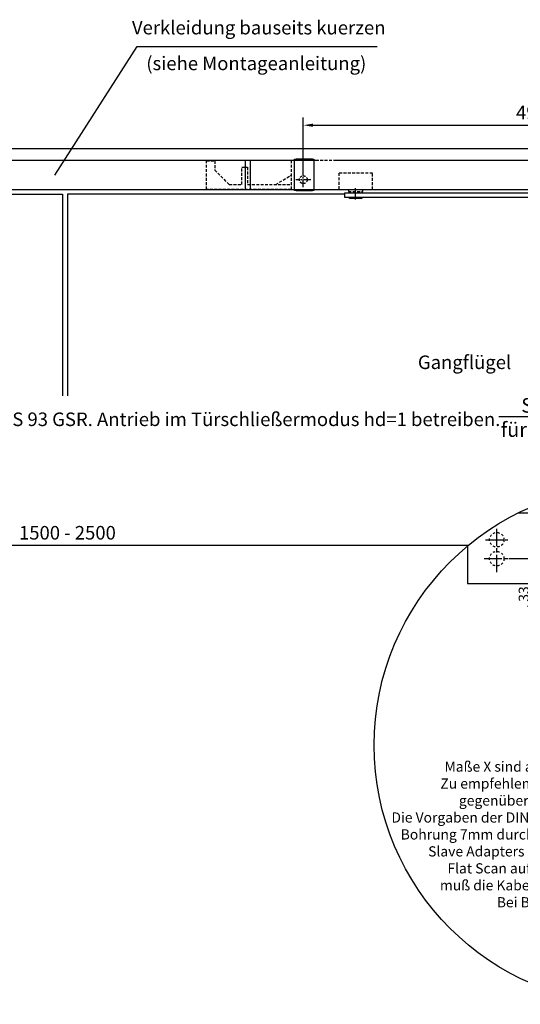
# Model space of a CAD drawing. Units: millimetres. Extents: x 0 to 2519, y 0 to 7731.
# Drawn here: x 957 to 1474, y 3886 to 4903 of the extents above; entities that cross this region are included whole.
import ezdxf
from ezdxf import colors
from ezdxf.entities.mleader import LeaderData, LeaderLine
from ezdxf.enums import TextEntityAlignment as Align
from ezdxf.math import Vec2, Vec3

# ---------------------------------------------------------------- set-up
doc = ezdxf.new("R2010")
doc.units = ezdxf.units.MM
for name, pattern in [('CENTERLINE', [30, 12, -1.5, 3, -1.5, 12]), ('HIDDEN', [4.5, 1.5, -1.5, 1.5]), ('MITTEX2', [4, 2.5, -0.5, 0.5, -0.5]), ('PHANTOM', [63.5, 31.75, -6.35, 6.35, -6.35, 6.35, -6.35]), ('SHORT_DASH', [3, 0.75, -1.5, 0.75]), ('VERDECKTX2', [0.75, 0.5, -0.25])]:
    doc.linetypes.add(name, pattern=pattern)
for name, color, linetype in [('02_BEMASSUNG', 4, 'Continuous'), ('03_MITTELLINIE', 1, 'MITTEX2'), ('04_Verdeckt', 1, 'VERDECKTX2'), ('07_BESCHRIFTUNG', 2, 'Continuous'), ('09_BAU-VORGABE', 7, 'Continuous'), ('15_GSR', 5, 'Continuous'), ('16_Hebelarm', 3, 'Continuous'), ('2', 7, 'Continuous'), ('2D_MITTELLINIEN', 1, 'PHANTOM'), ('Konstruktion', 31, 'Continuous'), ('Mass', 7, 'Continuous'), ('Normteile', 9, 'Continuous')]:
    doc.layers.add(name, color=color, linetype=linetype)
doc.styles.add('Bemassungstext (DORMA)', font='isocpeur.ttf')
doc.dimstyles.new('DORMA_M', dxfattribs={"dimtxt": 3.5, "dimasz": 2.5, "dimexe": 2, "dimexo": 0, "dimgap": 1.5, "dimtad": 1, "dimdec": 8, "dimtxsty": 'Bemassungstext (DORMA)', "dimcen": 0.1, "dimclrt": 256, "dimadec": 8, "dimazin": 2, "dimtfac": 1, "dimtdec": 8, "dimtmove": 0, "dimatfit": 3, "dimfxl": 1, "dimtolj": 1, "dimarcsym": 0})

# ---------------------------------------------------------------- blocks, each defined once
blk = doc.blocks.new('Tür VA GSR 2  flg. ziehend')
at = {"layer": '09_BAU-VORGABE'}
for points in [[(1794, -117.2), (1794, 0), (0, 0), (0, -349.8)], [(624, -42), (1752, -42), (1752, -366.5)], [(652.8, -47), (889.5, -47), (889.5, -255)], [(1181, -47), (894.5, -47), (894.5, -255)]]:
    blk.add_lwpolyline(points, dxfattribs=at)
blk = doc.blocks.new('*D33')
at = {"layer": '02_BEMASSUNG', "color": 0, "linetype": 'Continuous', "lineweight": -2, "transparency": 16777216}
for p, q in [((1073, 17.8), (1073, 74.3)), ((1565, 20), (1565, 74.3)), ((1083, 66.3), (1555, 66.3))]:
    blk.add_line(p, q, dxfattribs=at)
at = {"layer": '02_BEMASSUNG', "color": 0, "linetype": 'Continuous', "transparency": 16777216}
for points in [[(1083, 67.9), (1083, 64.6), (1073, 66.3)], [(1555, 67.9), (1555, 64.6), (1565, 66.3)]]:
    blk.add_solid(points, dxfattribs=at)
at = {"layer": 'Defpoints', "color": 0, "linetype": 'Continuous', "transparency": 16777216}
for p in [(1565, 66.3), (1073, 17.8), (1565, 20)]:
    blk.add_point(p, dxfattribs=at)
at = {"layer": '02_BEMASSUNG', "linetype": 'Continuous', "transparency": 16777216, "insert": (1308.4, 79.3), "char_height": 14, "attachment_point": 5, "style": 'Bemassungstext (DORMA)'}
blk.add_mtext('\\A1;492', dxfattribs=at)
blk = doc.blocks.new('Hebelarm')
at = {"layer": '2', "color": 3, "linetype": 'Continuous'}
for p, q in [((-369.0985, 0), (-385.9985, 0)), ((-385.9985, 0), (-385.9985, -5.669342)), ((-379.9985, 0.5), (-379.9985, 0)), ((-379.4985, 1), (-370.4985, 1)), ((-369.9985, 0.5), (-369.9985, 0)), ((-6.865, 0), (-369.0985, 0)), ((-4.975, 0), (-6.865, 0)), ((11, 0), (-6.865, 0)), ((6.87, 0), (4.975, 0)), ((11, -5), (11, 0)), ((-385.9985, -5), (11, -5)), ((-385.9985, -12.5), (-385.9985, -5.669342)), ((-363.9985, -5), (-363.9985, -12.5)), ((-6.485, -5), (-6.485, -5.5)), ((6.485, -5), (-6.485, -5)), ((-4.975, -5), (-6, -5)), ((-5.985, -6), (5.985, -6)), ((6, -5), (4.975, -5)), ((6.485, -5.5), (6.485, -5)), ((-315.9985, -12.5), (-425.99797, -12.5)), ((-425.99797, -12.5), (-425.99797, -61.5)), ((-315.9985, -61.5), (-315.9985, -12.5)), ((-425.998532, -61.5), (-315.9985, -61.5))]:
    blk.add_line(p, q, dxfattribs=at)
at = {"layer": '2', "color": 1, "linetype": 'CENTERLINE'}
for p, q in [((-374.9985, 2.223689), (-374.9985, -43.023345)), ((0, -7.0425), (0, 5.4595)), ((-403.9985, -53.88067), (-403.9985, -23.69)), ((-337.9985, -53.88067), (-337.9985, -25.7455)), ((-411.4985, -31.5), (-396.248, -31.5)), ((-330.4985, -31.5), (-346.448, -31.5)), ((-412.6935, -44.5), (-395.5715, -44.5)), ((-346.6935, -44.5), (-329.5715, -44.5))]:
    blk.add_line(p, q, dxfattribs=at)
at = {"layer": '2', "color": 3, "linetype": 'SHORT_DASH'}
for centre in [(-403.9985, -31.5), (-337.9985, -31.5), (-403.9985, -44.5), (-337.9985, -44.5)]:
    blk.add_circle(centre, 5, dxfattribs=at)
at = {"layer": '2', "color": 3, "linetype": 'Continuous'}
for centre, radius, start, end in [((-379.49854, 0.50003), 0.499966, 89.996155, 180.00384), ((-370.49847, 0.50003), 0.499966, 359.99616, 90.00384), ((-5.98773, -5.5018), 0.497278, 179.79242, 225.00517), ((-5.98517, -5.49876), 0.501239, 225.04393, 270.0188), ((5.98495, -5.49509), 0.504911, 270.00552, 292.409), ((5.9871, -5.50029), 0.499284, 292.40773, 314.9792), ((5.9901, -5.50348), 0.494912, 314.99502, 0.40244)]:
    blk.add_arc(centre, radius, start, end, dxfattribs=at)
blk = doc.blocks.new('Verkleidung')
at = {"layer": '15_GSR'}
for p, q in [((-497, 30), (-1001, 30)), ((-570, 30), (-570, 0)), ((-565, 30), (-565, 0))]:
    blk.add_line(p, q, dxfattribs=at)
blk.add_lwpolyline([(0, 0), (0, 30), (-477, 30)], dxfattribs=at)
blk = doc.blocks.new('*D218')
at = {"layer": '02_BEMASSUNG', "color": 0, "lineweight": -2, "transparency": 16777216}
for p, q in [((-208.26, -152.66), (-187.73, -152.66)), ((-191.73, -180.66), (-191.73, -157.66)), ((-162.72, -185.66), (-195.73, -185.66))]:
    blk.add_line(p, q, dxfattribs=at)
at = {"layer": '02_BEMASSUNG', "color": 0, "transparency": 16777216}
for points in [[(-192.57, -157.66), (-190.9, -157.66), (-191.73, -152.66)], [(-192.57, -180.66), (-190.9, -180.66), (-191.73, -185.66)]]:
    blk.add_solid(points, dxfattribs=at)
at = {"layer": 'Defpoints', "color": 0, "transparency": 16777216}
for p in [(-208.26, -152.66), (-191.73, -152.66), (-162.72, -185.66)]:
    blk.add_point(p, dxfattribs=at)
at = {"layer": '02_BEMASSUNG', "transparency": 16777216, "insert": (-198.23, -177.01), "char_height": 7, "attachment_point": 5, "rotation": 90, "style": 'Bemassungstext (DORMA)'}
blk.add_mtext('\\A1;33', dxfattribs=at)
blk = doc.blocks.new('GSR TS 93 BGS VA')
at = {"layer": '03_MITTELLINIE', "ltscale": 3}
for p, q in [((1073, 2.23), (1073, 17.77)), ((1080.64, 10), (1065.36, 10))]:
    blk.add_line(p, q, dxfattribs=at)
at = {"layer": '04_Verdeckt', "ltscale": 6}
blk.add_line((1044.5, 5), (1060.5, 14.69), dxfattribs=at)
blk.add_lwpolyline([(1570.5, 0), (1570.5, 30), (1060.5, 30), (1060.5, 0), (973, 0), (973, 29.5), (981.5, 29.5), (981.5, 20), (996.5, 5), (1009.5, 5), (1009.5, 23), (1015.5, 23), (1015.5, 5), (1060.5, 5)], dxfattribs=at)
blk.add_lwpolyline([(1119.5, -2.1), (1134.5, -2.1), (1134.5, -0.1), (1144.5, -0.1), (1144.5, 16.9), (1109.5, 16.9), (1109.5, -0.1), (1119.5, -0.1)], close=True, dxfattribs=at)
at = {"layer": '04_Verdeckt', "ltscale": 5}
blk.add_circle((1073, 10), 4, dxfattribs=at)
at = {"layer": 'Normteile'}
blk.add_lwpolyline([(1064, -1.1), (1064, 31.1), (1065.5, 31.5), (1082.5, 31.5), (1084, 31.1), (1084, -1.1), (1082.5, -1.5), (1065.5, -1.5)], close=True, dxfattribs=at)
at = {"layer": '15_GSR'}
blk.add_blockref('Verkleidung', (1583, 0), dxfattribs=at)
at = {"layer": '16_Hebelarm', "xscale": -1}
blk.add_blockref('Hebelarm', (1127, -3.5), dxfattribs=at)
at = {"layer": '02_BEMASSUNG', "color": 4, "linetype": 'Continuous'}
dim = blk.add_linear_dim(base=(1565, 66.27), p1=(1073, 17.77), p2=(1565, 19.99), dimstyle='DORMA_M', override={"dimdec": 1}, dxfattribs=at)
dim.commit()
dim.dimension.update_dxf_attribs({"geometry": '*D33', "text_midpoint": (1308.39, 66.27), "dimtype": 128})
blk = doc.blocks.new('*U219')
at = {"layer": '2', "color": 3, "linetype": 'Continuous'}
for p, q in [((-130.82, -121.44), (-202.39, -121.44)), ((-236.82, -143.91), (-236.82, -165.94)), ((-236.82, -165.94), (-236.82, -169.86)), ((-236.82, -169.86), (-138.82, -169.86))]:
    blk.add_line(p, q, dxfattribs=at)
at = {"layer": '2', "color": 3, "linetype": 'HIDDEN'}
for centre in [(-216.82, -139.66), (-216.82, -152.66)]:
    blk.add_circle(centre, 5, dxfattribs=at)
at = {"layer": '2D_MITTELLINIEN', "color": 1, "linetype": 'CENTERLINE'}
for p, q in [((-216.82, -162.04), (-216.82, -131.85)), ((-224.45, -139.66), (-209.2, -139.66)), ((-225.38, -152.66), (-208.26, -152.66))]:
    blk.add_line(p, q, dxfattribs=at)
at = {"layer": 'Mass'}
blk.add_circle((-122.82, -281.02), 178.32, dxfattribs=at)
at = {"layer": '02_BEMASSUNG', "insert": (-42.39, -292.27), "char_height": 7, "width": 470.0914, "attachment_point": 3, "style": 'Bemassungstext (DORMA)'}
blk.add_mtext('Maße X sind abhängig von der Falz am Türblatt. \\PZu empfehlen ist, den Melder auf der BGS genau\\Pgegenüber von dem auf der BS zu montieren. \\PDie Vorgaben der DIN 18650/EN 16005 sind einzuhalten.\\PBohrung 7mm durch das Türblatt bei Verwendung des \\PSlave Adapters 86590005. Für die Verkabelung der\\PFlat Scan auf BS und BGS. Ist das nicht möglich\\Pmuß die Kabelführung durch die Wand erfolgen. \\PBei Brandschutz bitte die Vorgaben des \\PTürenherstellers beachten.', dxfattribs=at)
at = {"layer": '02_BEMASSUNG'}
dim = blk.add_linear_dim(base=(-191.73, -152.66), p1=(-162.72, -185.66), p2=(-208.26, -152.66), angle=90, dimstyle='DORMA_M', override={"dimdec": 1}, dxfattribs=at)
dim.commit()
dim.dimension.update_dxf_attribs({"geometry": '*D218', "text_midpoint": (-191.73, -177.01), "dimtype": 128})
ml = blk.add_multileader_mtext('Standard', dxfattribs=at)
ml.set_content('Schraffierter Bereich \\Pfür Kabeldurchführung', color=256, style='Bemassungstext (DORMA)')
ml.set_leader_properties()
ml.build(insert=Vec2(0, 0))
ml.multileader.update_dxf_attribs({"text_right_attachment_type": 6, "dogleg_length": 0.36, "arrow_head_size": 10})
ctx = ml.context
ctx.base_point, ctx.char_height, ctx.arrow_head_size, ctx.landing_gap_size, ctx.plane_origin = Vec3(-204.84, -48.68), 10, 10, 0.09, Vec3(109, 14.82)
ctx.right_attachment, ctx.text_align_type = 6, 2
notes = []
notes.append((ctx, [(0, (1, 1, 0), (-68.3, -55.18), (-1, 0), 0.36, [(0, [(0, 0)], 0, [])])]))
ctx.mtext.insert, ctx.mtext.alignment, ctx.mtext.flow_direction = Vec3(-68.75, -42.18), 3, 5
for ctx, leaders in notes:
    for number, flags, end, landing, length, lines in leaders:
        leader = LeaderData()
        leader.index, (leader.has_last_leader_line, leader.has_dogleg_vector, leader.attachment_direction) = number, flags
        leader.last_leader_point, leader.dogleg_vector, leader.dogleg_length = Vec3(end), Vec3(landing), length
        for number, points, colour, breaks in lines:
            line = LeaderLine()
            line.index, line.vertices, line.color, line.breaks = number, Vec3.list(points), colors.encode_raw_color(colour), breaks
            leader.lines.append(line)
        ctx.leaders.append(leader)

msp = doc.modelspace()

# ---------------------------------------------------------------- linework, layer by layer
at = {"layer": '02_BEMASSUNG', "color": 4, "linetype": 'Continuous'}
msp.add_line((1420.09873404, 4359.92066716), (143.80001743, 4359.92066716), dxfattribs=at)
at = {"layer": '07_BESCHRIFTUNG'}
msp.add_lwpolyline([(993.22955788, 4742.16663295), (1078.34188957, 4874.93183041), (1325.94140503, 4874.93183041)], dxfattribs=at)

# ---------------------------------------------------------------- block references
msp.add_blockref('GSR TS 93 BGS VA', (176.80001743, 4727.33815406))
at = {"layer": 'Konstruktion'}
msp.add_blockref('Tür VA GSR 2  flg. ziehend', (111.80001743, 4769.33815406), dxfattribs=at)
at = {"layer": 'Konstruktion', "xscale": 1.5, "yscale": 1.5, "zscale": 1.5}
msp.add_blockref('*U219', (1774.6186768, 4575.19107344), dxfattribs=at)

# ---------------------------------------------------------------- texts
at = {"layer": '02_BEMASSUNG', "linetype": 'Continuous', "insert": (1006.33052143, 4372.92597019), "char_height": 14, "attachment_point": 5, "style": 'Bemassungstext (DORMA)'}
msp.add_mtext('\\A1;1500 - 2500', dxfattribs=at)
at = {"layer": '07_BESCHRIFTUNG', "style": 'Bemassungstext (DORMA)'}
for s, p in [('Verkleidung bauseits kuerzen', (1203.77792143, 4894.32911406)), ('(siehe Montageanleitung)', (1201.26388143, 4857.45563406)), ('Gangflügel', (1416.19096143, 4548.91467406))]:
    msp.add_text(s, height=14, dxfattribs=at).set_placement(p, align=Align.MIDDLE_CENTER)
at = {"layer": '07_BESCHRIFTUNG', "insert": (657.35733223, 4497.04939848), "char_height": 14, "width": 2104.5608478324, "attachment_point": 1, "style": 'Bemassungstext (DORMA)'}
msp.add_mtext('\\A1;ED 100/250 in Kombination mit TS 93 GSR. Antrieb im Türschließermodus hd=1 betreiben.', dxfattribs=at)

doc.saveas('drawing.dxf')
